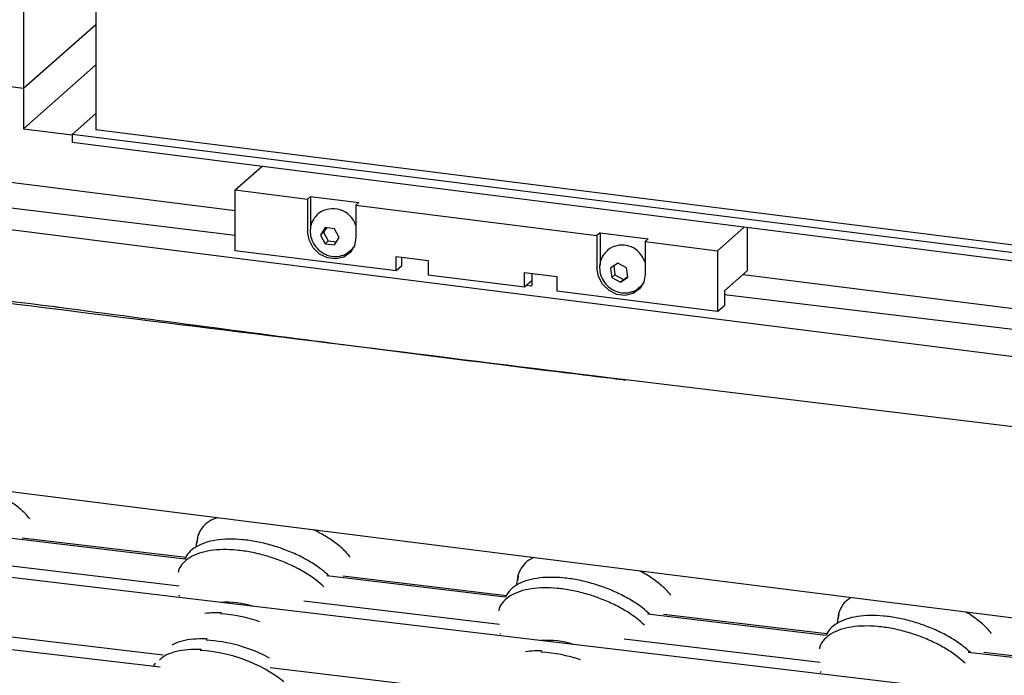
# Model space of a CAD drawing. Units: millimetres. Extents: x 20 to 410, y 10 to 287.
# Drawn here: x 67 to 71, y 121 to 123 of the extents above; entities that cross this region are included whole.
import ezdxf

# ---------------------------------------------------------------- set-up
doc = ezdxf.new("R2010")
doc.units = ezdxf.units.MM

msp = doc.modelspace()

# ---------------------------------------------------------------- linework, layer by layer
at = {"color": 7, "linetype": 'Continuous', "lineweight": 25}
for p, q in [((66.985398, 123.797556), (66.985398, 123.169017)), ((63.24374, 123.640422), (66.985398, 123.169017)), ((67.266022, 123.589353), (67.266022, 123.007954)), ((66.985398, 123.169017), (67.266022, 123.416504)), ((63.24374, 123.269583), (67.806496, 122.69473)), ((67.266022, 123.25937), (66.985398, 123.011882)), ((67.806496, 122.598115), (63.131943, 123.164899)), ((66.985398, 123.169017), (66.985398, 123.011882)), ((74.402767, 121.672654), (63.131943, 123.102045)), ((67.266022, 123.070808), (67.174198, 122.989827)), ((66.985398, 123.011882), (67.174198, 122.988096)), ((74.345708, 122.086302), (67.174198, 122.989827)), ((67.174198, 122.989827), (67.174198, 122.9584)), ((74.406351, 122.108357), (67.266022, 123.007954)), ((74.345708, 122.054875), (67.174198, 122.9584)), ((67.806496, 122.774358), (67.910057, 122.86569)), ((67.806496, 122.774358), (68.087121, 122.739003)), ((67.806496, 122.538656), (67.806496, 122.774358)), ((68.098906, 122.749396), (68.087121, 122.739003)), ((68.098906, 122.749396), (68.285989, 122.725826)), ((68.098906, 122.749396), (68.098906, 122.631771)), ((68.087121, 122.739003), (68.087121, 122.613295)), ((68.285989, 122.725826), (68.274204, 122.715433)), ((68.274204, 122.715433), (69.209618, 122.597581)), ((68.274204, 122.715433), (68.274204, 122.589725)), ((68.129611, 122.683153), (68.126075, 122.680035)), ((68.155, 122.628449), (68.136998, 122.59929)), ((68.16018, 122.627796), (68.149254, 122.610099)), ((68.191004, 122.623913), (68.155, 122.628449)), ((69.677325, 122.538656), (69.780886, 122.629988)), ((69.791641, 122.628633), (69.791641, 122.460339)), ((68.149254, 122.610099), (68.136998, 122.59929)), ((68.136998, 122.59929), (68.155, 122.565595)), ((68.149254, 122.610099), (68.167256, 122.576404)), ((68.209006, 122.590218), (68.191004, 122.623913)), ((68.191004, 122.561059), (68.209006, 122.590218)), ((69.221403, 122.607975), (69.209618, 122.597581)), ((69.209618, 122.597581), (69.209618, 122.471874)), ((69.221403, 122.607975), (69.408486, 122.584405)), ((69.221403, 122.607975), (69.221403, 122.482267)), ((68.167256, 122.576404), (68.155, 122.565595)), ((68.155, 122.565595), (68.191004, 122.561059)), ((68.167256, 122.576404), (68.19808, 122.572521)), ((69.408486, 122.584405), (69.396701, 122.574011)), ((69.396701, 122.574011), (69.677325, 122.538656)), ((69.396701, 122.574011), (69.396701, 122.448303)), ((68.430106, 122.460088), (67.806496, 122.538656)), ((68.251748, 122.537535), (68.255284, 122.540653)), ((68.430106, 122.516657), (68.554828, 122.500943)), ((68.430106, 122.460088), (68.430106, 122.516657)), ((68.450746, 122.514057), (68.450746, 122.478291)), ((69.252108, 122.541732), (69.248572, 122.538614)), ((69.397075, 122.494336), (69.385182, 122.516502)), ((69.677325, 122.538656), (69.677325, 122.302954)), ((68.450746, 122.478291), (68.430106, 122.460088)), ((68.554828, 122.500943), (68.554828, 122.444375)), ((69.290626, 122.489901), (69.262169, 122.471256)), ((69.274766, 122.47951), (69.279298, 122.445496)), ((69.323956, 122.471978), (69.290626, 122.489901)), ((68.928994, 122.397234), (68.554828, 122.444375)), ((68.928994, 122.453803), (69.053715, 122.43809)), ((68.928994, 122.397234), (68.928994, 122.453803)), ((68.958457, 122.408159), (68.958457, 122.450091)), ((69.053715, 122.43809), (69.053715, 122.381521)), ((69.262169, 122.471256), (69.267042, 122.434687)), ((69.279298, 122.445496), (69.267042, 122.434687)), ((69.279298, 122.445496), (69.312628, 122.427573)), ((69.300372, 122.416764), (69.328829, 122.435409)), ((69.312628, 122.427573), (69.328488, 122.437965)), ((69.328829, 122.435409), (69.323956, 122.471978)), ((69.703889, 122.382949), (69.791641, 122.460339)), ((69.77605, 122.44659), (74.468712, 121.85537)), ((68.958457, 122.423219), (68.928994, 122.397234)), ((68.937179, 122.404453), (68.952192, 122.402633)), ((69.267042, 122.434687), (69.300372, 122.416764)), ((69.312628, 122.427573), (69.300372, 122.416764)), ((69.374245, 122.396114), (69.377781, 122.399232)), ((69.377781, 122.399232), (69.388789, 122.411353)), ((69.677325, 122.302954), (69.053715, 122.381521)), ((69.703889, 122.382949), (69.703889, 122.326381)), ((74.409067, 121.797563), (69.703889, 122.368059)), ((69.677325, 122.302954), (69.703889, 122.326381)), ((74.208468, 120.404715), (58.793193, 122.241243)), ((63.24374, 122.069073), (71.553338, 121.022162)), ((74.402802, 121.421199), (69.407375, 122.026888)), ((67.610532, 121.342267), (66.91871, 121.424689)), ((67.61489, 121.348242), (66.980168, 121.423861)), ((67.588551, 121.236675), (66.828659, 121.327207)), ((68.853925, 121.194133), (68.162103, 121.276555)), ((68.858283, 121.200109), (68.22356, 121.275727)), ((67.588809, 121.198418), (67.592034, 121.201608)), ((68.831943, 121.088541), (68.072051, 121.179073)), ((70.097317, 121.045999), (69.405496, 121.128421)), ((70.101675, 121.051975), (69.466953, 121.127593)), ((67.527038, 120.969151), (66.698086, 121.06791)), ((67.515374, 120.922294), (66.639662, 121.025586)), ((68.832202, 121.050284), (68.835426, 121.053474)), ((70.075336, 120.940408), (69.315444, 121.030939)), ((67.6751, 120.991376), (67.672206, 120.991519)), ((71.34071, 120.897865), (70.648888, 120.980287)), ((71.345068, 120.903841), (70.710346, 120.979459)), ((67.495897, 120.938078), (67.487695, 120.925559)), ((68.770431, 120.821017), (67.941479, 120.919776)), ((70.075595, 120.90215), (70.078819, 120.90534))]:
    msp.add_line(p, q, dxfattribs=at)
at = {"color": 7, "linetype": 'Continuous', "lineweight": 25, "flags": 128}
for points in [[(68.274204, 122.589725), (68.268562, 122.558189), (68.252319, 122.531879), (68.227433, 122.513968), (68.196905, 122.506615), (68.164419, 122.510708), (68.133891, 122.525753), (68.109005, 122.549935), (68.092762, 122.580338), (68.087121, 122.613295)], [(68.255284, 122.540653), (68.258119, 122.543289), (68.266292, 122.552774)], [(68.252435, 122.532005), (68.239218, 122.524361), (68.215121, 122.517577)], [(69.396701, 122.448303), (69.39106, 122.416768), (69.374816, 122.390458), (69.34993, 122.372546), (69.319403, 122.365193), (69.286916, 122.369286), (69.256389, 122.384331), (69.231502, 122.408514), (69.215259, 122.438917), (69.209618, 122.471874)], [(69.374933, 122.390583), (69.361715, 122.38294), (69.336239, 122.375994)], [(69.407375, 122.026888), (69.353965, 122.033364), (69.320543, 122.037417)]]:
    msp.add_lwpolyline(points, dxfattribs=at)
at = {"color": 7, "linetype": 'Continuous', "lineweight": 25}
for centre, radius, start, end in [((68.18528, 122.60817), 0.09339, 17.790238, 126.590834), ((69.307474, 122.470195), 0.090459, 30.791051, 127.737991), ((68.952991, 122.408041), 0.005467, 261.595322, 1.228973), ((67.773536, 120.841522), 0.333402, 72.422687, 93.989277), ((67.714542, 120.547983), 0.582433, 71.17995, 86.614768), ((67.657129, 120.430969), 0.597943, 61.872628, 86.531009), ((69.016928, 120.693388), 0.333402, 72.422687, 93.989277), ((67.639406, 120.409099), 0.578949, 52.057674, 86.865812), ((68.957934, 120.399849), 0.582433, 71.17995, 86.614768)]:
    msp.add_arc(centre, radius, start, end, dxfattribs=at)
for points, knots in [([(63.148403, 122.814382), (63.564711, 122.762454), (64.393121, 122.659123), (65.466878, 122.525466), (66.369464, 122.413224), (66.859856, 122.352303), (67.105052, 122.321843)], [0, 0, 0, 0, 0.31573007, 0.62826913, 0.81413456, 1, 1, 1, 1]), ([(69.320543, 122.037417), (68.706248, 122.113524), (67.477657, 122.265737), (65.837116, 122.46946), (64.394448, 122.648883), (63.565997, 122.752128), (63.149663, 122.804014)], [0, 0, 0, 0, 0.29854401, 0.59708812, 0.79751834, 1, 1, 1, 1]), ([(68.12626, 122.679296), (68.120201, 122.673255), (68.107171, 122.660262), (68.097452, 122.632977), (68.096244, 122.602899), (68.1049, 122.573142), (68.122658, 122.546737), (68.148193, 122.526674), (68.17912, 122.515648), (68.211212, 122.516184), (68.236798, 122.524532), (68.247605, 122.535306), (68.251022, 122.538712)], [0, 0, 0, 0, 0.08960799, 0.19271109, 0.29559353, 0.40015105, 0.50723431, 0.61680344, 0.72813875, 0.83970497, 0.94931479, 1, 1, 1, 1]), ([(69.249266, 122.537918), (69.243666, 122.532698), (69.230859, 122.520759), (69.220644, 122.494595), (69.21839, 122.464645), (69.226064, 122.4347), (69.242914, 122.407818), (69.267742, 122.386951), (69.298252, 122.374884), (69.330457, 122.374144), (69.357685, 122.382246), (69.369917, 122.393764), (69.374521, 122.398099)], [0, 0, 0, 0, 0.07976121, 0.18242049, 0.28462442, 0.38834228, 0.49453216, 0.60322525, 0.71378782, 0.82477833, 0.9340446, 1, 1, 1, 1]), ([(67.105052, 122.321843), (67.111391, 122.321012), (67.494432, 122.270799), (68.144595, 122.184103), (68.856976, 122.094104), (69.207777, 122.051121), (69.295484, 122.040457), (69.316366, 122.037924), (69.320543, 122.037417)], [0, 0, 0, 0, 0.00860881, 0.52023267, 0.88146959, 0.97177848, 0.9943557, 1, 1, 1, 1]), ([(67.009389, 121.497915), (67.003737, 121.504892), (66.98899, 121.523097), (66.955641, 121.551145), (66.911562, 121.580827), (66.872147, 121.602778), (66.846965, 121.613084), (66.839811, 121.616011)], [0, 0, 0, 0, 0.15513392, 0.40479604, 0.65364354, 0.90161402, 1, 1, 1, 1]), ([(67.736773, 121.503004), (67.727291, 121.499162), (67.705364, 121.490276), (67.680496, 121.469244), (67.663831, 121.441692), (67.657244, 121.420416), (67.658745, 121.409087), (67.658846, 121.408322)], [0, 0, 0, 0, 0.20468175, 0.47332886, 0.73331747, 0.98200404, 1, 1, 1, 1]), ([(68.252781, 121.349781), (68.247134, 121.356762), (68.232398, 121.374979), (68.198929, 121.402907), (68.156923, 121.431981), (68.124938, 121.448315), (68.109899, 121.455995)], [0, 0, 0, 0, 0.17739785, 0.46289005, 0.74745072, 1, 1, 1, 1]), ([(68.171285, 121.275987), (68.162008, 121.284449), (68.140912, 121.303692), (68.099241, 121.331237), (68.049636, 121.35795), (68.007218, 121.375821), (67.972478, 121.388091), (67.937275, 121.399019), (67.889509, 121.410402), (67.83376, 121.418349), (67.780647, 121.420435), (67.731799, 121.41647), (67.688545, 121.406397), (67.65265, 121.390023), (67.625326, 121.368855), (67.615603, 121.350614), (67.611116, 121.342197)], [0, 0, 0, 0, 0.06262563, 0.14242028, 0.22193371, 0.30126302, 0.32974599, 0.3713632, 0.45055524, 0.52991263, 0.60947029, 0.68936194, 0.76972686, 0.85059151, 0.93105902, 1, 1, 1, 1]), ([(67.661444, 121.425035), (67.658479, 121.414223), (67.655224, 121.402354), (67.654124, 121.3902), (67.654026, 121.389118)], [0, 0, 0, 0, 0.91103624, 1, 1, 1, 1]), ([(68.15058, 121.234014), (68.140818, 121.242931), (68.119249, 121.262632), (68.077003, 121.290607), (68.027383, 121.317316), (67.984968, 121.335187), (67.950228, 121.347458), (67.915025, 121.358386), (67.86726, 121.369769), (67.811509, 121.377716), (67.758404, 121.3798), (67.709526, 121.375845), (67.666384, 121.365733), (67.63007, 121.349506), (67.603225, 121.326974), (67.588056, 121.306445), (67.585752, 121.293267), (67.585295, 121.290654)], [0, 0, 0, 0, 0.063953344, 0.141308309, 0.21839065, 0.295294501, 0.322906619, 0.3632514, 0.440022176, 0.516953246, 0.594078464, 0.671527468, 0.749435257, 0.827827509, 0.905834762, 0.98132784, 1, 1, 1, 1]), ([(68.965468, 121.348203), (68.961146, 121.346374), (68.944564, 121.339355), (68.924054, 121.320977), (68.90718, 121.293593), (68.900637, 121.272282), (68.902137, 121.260953), (68.902239, 121.260188)], [0, 0, 0, 0, 0.10637597, 0.40822937, 0.70035402, 0.97977963, 1, 1, 1, 1]), ([(69.496174, 121.201647), (69.490531, 121.208631), (69.475806, 121.226854), (69.442212, 121.254709), (69.406707, 121.27982), (69.381983, 121.292631), (69.374088, 121.296722)], [0, 0, 0, 0, 0.20137547, 0.52545564, 0.84847837, 1, 1, 1, 1]), ([(69.414678, 121.127853), (69.405401, 121.136315), (69.384304, 121.155558), (69.342633, 121.183103), (69.293028, 121.209816), (69.250611, 121.227687), (69.215871, 121.239957), (69.180668, 121.250885), (69.132902, 121.262268), (69.077153, 121.270215), (69.02404, 121.272301), (68.975192, 121.268336), (68.931938, 121.258264), (68.896043, 121.241889), (68.868719, 121.220721), (68.858995, 121.20248), (68.854509, 121.194064)], [0, 0, 0, 0, 0.06262563, 0.14242028, 0.22193371, 0.30126302, 0.32974599, 0.3713632, 0.45055524, 0.52991263, 0.60947029, 0.68936194, 0.76972686, 0.85059151, 0.93105902, 1, 1, 1, 1]), ([(68.904837, 121.276901), (68.901871, 121.266089), (68.898616, 121.25422), (68.897517, 121.242066), (68.897419, 121.240984)], [0, 0, 0, 0, 0.91103624, 1, 1, 1, 1]), ([(69.393972, 121.08588), (69.384211, 121.094797), (69.362642, 121.114498), (69.320395, 121.142473), (69.270775, 121.169182), (69.228361, 121.187053), (69.193621, 121.199324), (69.158418, 121.210252), (69.110653, 121.221635), (69.054901, 121.229582), (69.001796, 121.231666), (68.952919, 121.227711), (68.909774, 121.2176), (68.873473, 121.201369), (68.84658, 121.178853), (68.831269, 121.157906), (68.82894, 121.144273), (68.828418, 121.141217)], [0, 0, 0, 0, 0.06375355, 0.14086685, 0.21770838, 0.29437198, 0.32189783, 0.36211657, 0.43864751, 0.51533824, 0.59222251, 0.66942956, 0.74709396, 0.8252413, 0.90300486, 0.97826209, 1, 1, 1, 1]), ([(70.194954, 121.193303), (70.185508, 121.186553), (70.166483, 121.172957), (70.150762, 121.145311), (70.144027, 121.12415), (70.14553, 121.112819), (70.145631, 121.112054)], [0, 0, 0, 0, 0.32740749, 0.65942946, 0.97701801, 1, 1, 1, 1]), ([(70.739567, 121.053513), (70.733932, 121.060502), (70.719229, 121.078737), (70.685396, 121.106454), (70.656568, 121.127703), (70.639119, 121.137001), (70.638277, 121.137449)], [0, 0, 0, 0, 0.23284788, 0.60757762, 0.98108467, 1, 1, 1, 1]), ([(67.752974, 121.133593), (67.752009, 121.133642), (67.742096, 121.134141), (67.719662, 121.134498), (67.700264, 121.132229), (67.688803, 121.130889)], [0, 0, 0, 0, 0.04227124, 0.43414301, 1, 1, 1, 1]), ([(70.65807, 120.979719), (70.648794, 120.988181), (70.627697, 121.007424), (70.586026, 121.034969), (70.536421, 121.061682), (70.494004, 121.079553), (70.459263, 121.091823), (70.424061, 121.102751), (70.376295, 121.114134), (70.320546, 121.122081), (70.267433, 121.124167), (70.218584, 121.120202), (70.175331, 121.11013), (70.139435, 121.093755), (70.112112, 121.072587), (70.102388, 121.054346), (70.097901, 121.04593)], [0, 0, 0, 0, 0.06262563, 0.14242028, 0.22193371, 0.30126302, 0.32974599, 0.3713632, 0.45055524, 0.52991263, 0.60947029, 0.68936194, 0.76972686, 0.85059151, 0.93105902, 1, 1, 1, 1]), ([(70.148229, 121.128767), (70.145264, 121.117955), (70.142009, 121.106087), (70.14091, 121.093932), (70.140812, 121.09285)], [0, 0, 0, 0, 0.91103624, 1, 1, 1, 1]), ([(70.637365, 120.937746), (70.627604, 120.946663), (70.606035, 120.966364), (70.563788, 120.994339), (70.514168, 121.021048), (70.471754, 121.038919), (70.437013, 121.05119), (70.401811, 121.062118), (70.354045, 121.073501), (70.298294, 121.081448), (70.245189, 121.083532), (70.196311, 121.079577), (70.153169, 121.069465), (70.116855, 121.053238), (70.090011, 121.030706), (70.074841, 121.010177), (70.072537, 120.996999), (70.072081, 120.994386)], [0, 0, 0, 0, 0.063953344, 0.141308309, 0.21839065, 0.295294501, 0.322906619, 0.3632514, 0.440022176, 0.516953246, 0.594078464, 0.671527468, 0.749435257, 0.827827509, 0.905834762, 0.98132784, 1, 1, 1, 1]), ([(67.69735, 121.03201), (67.696384, 121.032059), (67.686469, 121.032561), (67.660105, 121.032752), (67.620874, 121.029132), (67.584712, 121.021009), (67.567612, 121.011753), (67.561326, 121.008351)], [0, 0, 0, 0, 0.01777582, 0.18256494, 0.49790246, 0.81545035, 1, 1, 1, 1]), ([(67.672206, 120.991519), (67.66341, 120.991714), (67.637781, 120.992284), (67.598348, 120.988674), (67.557637, 120.978157), (67.528381, 120.965293), (67.516596, 120.953517), (67.512808, 120.949732)], [0, 0, 0, 0, 0.12987597, 0.37840429, 0.62867468, 0.88066775, 1, 1, 1, 1]), ([(68.996367, 120.985459), (68.995402, 120.985508), (68.985489, 120.986007), (68.963054, 120.986365), (68.943656, 120.984095), (68.932195, 120.982755)], [0, 0, 0, 0, 0.04227124, 0.43414301, 1, 1, 1, 1])]:
    msp.add_open_spline(points, degree=3, knots=knots, dxfattribs=at)

doc.saveas('drawing.dxf')
